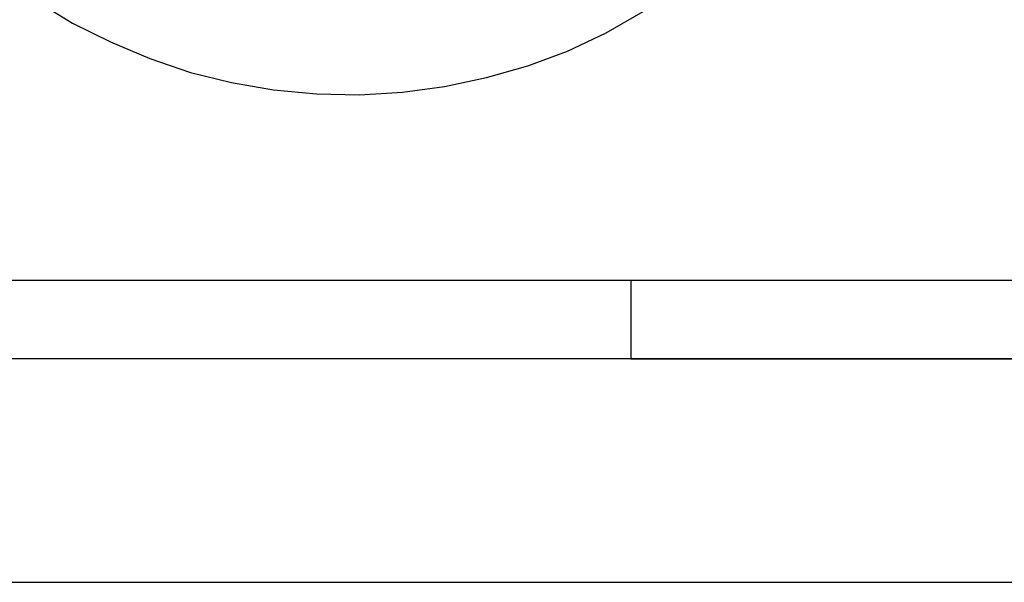
# Model space of a CAD drawing. Units: millimetres. Extents: x 2805.8 to 2823.4, y 1793 to 1797.7.
# Drawn here: x 2808.2 to 2809.2, y 1793.1 to 1793.7 of the extents above; entities that cross this region are included whole.
import ezdxf

# ---------------------------------------------------------------- set-up
doc = ezdxf.new("R2010")
doc.units = ezdxf.units.MM

msp = doc.modelspace()

# ---------------------------------------------------------------- linework, layer by layer
for p, q in [((2808.2035, 1793.7131), (2808.2408, 1793.6902)), ((2808.2035, 1793.7131), (2808.2408, 1793.6902)), ((2808.2035, 1793.7131), (2808.2408, 1793.6902)), ((2808.7885, 1793.6801), (2808.8266, 1793.7021)), ((2808.7885, 1793.6801), (2808.8266, 1793.7021)), ((2808.7885, 1793.6801), (2808.8266, 1793.7021)), ((2808.2408, 1793.6902), (2808.2797, 1793.6708)), ((2808.2408, 1793.6902), (2808.2797, 1793.6708)), ((2808.2408, 1793.6902), (2808.2797, 1793.6708)), ((2808.7488, 1793.6614), (2808.7885, 1793.6801)), ((2808.7488, 1793.6614), (2808.7885, 1793.6801)), ((2808.7488, 1793.6614), (2808.7885, 1793.6801)), ((2808.2797, 1793.6708), (2808.3203, 1793.6538)), ((2808.2797, 1793.6708), (2808.3203, 1793.6538)), ((2808.2797, 1793.6708), (2808.3203, 1793.6538)), ((2808.7081, 1793.6462), (2808.7488, 1793.6614)), ((2808.7081, 1793.6462), (2808.7488, 1793.6614)), ((2808.7081, 1793.6462), (2808.7488, 1793.6614)), ((2808.3203, 1793.6538), (2808.3618, 1793.6394)), ((2808.3203, 1793.6538), (2808.3618, 1793.6394)), ((2808.3203, 1793.6538), (2808.3618, 1793.6394)), ((2808.6658, 1793.6344), (2808.7081, 1793.6462)), ((2808.6658, 1793.6344), (2808.7081, 1793.6462)), ((2808.6658, 1793.6344), (2808.7081, 1793.6462)), ((2808.3618, 1793.6394), (2808.4042, 1793.6293)), ((2808.3618, 1793.6394), (2808.4042, 1793.6293)), ((2808.3618, 1793.6394), (2808.4042, 1793.6293)), ((2808.4042, 1793.6293), (2808.4473, 1793.6217)), ((2808.4042, 1793.6293), (2808.4473, 1793.6217)), ((2808.4042, 1793.6293), (2808.4473, 1793.6217)), ((2808.5794, 1793.6191), (2808.6226, 1793.625)), ((2808.5794, 1793.6191), (2808.6226, 1793.625)), ((2808.5794, 1793.6191), (2808.6226, 1793.625)), ((2808.6226, 1793.625), (2808.6658, 1793.6344)), ((2808.6226, 1793.625), (2808.6658, 1793.6344)), ((2808.6226, 1793.625), (2808.6658, 1793.6344)), ((2808.4473, 1793.6217), (2808.4914, 1793.6174)), ((2808.4473, 1793.6217), (2808.4914, 1793.6174)), ((2808.4473, 1793.6217), (2808.4914, 1793.6174)), ((2808.4914, 1793.6174), (2808.5354, 1793.6166)), ((2808.4914, 1793.6174), (2808.5354, 1793.6166)), ((2808.4914, 1793.6174), (2808.5354, 1793.6166)), ((2808.5354, 1793.6166), (2808.5794, 1793.6191)), ((2808.5354, 1793.6166), (2808.5794, 1793.6191)), ((2808.5354, 1793.6166), (2808.5794, 1793.6191)), ((2809.9705, 1793.4261), (2806.6888, 1793.4261)), ((2809.8299, 1793.4261), (2807.7209, 1793.4261)), ((2809.8299, 1793.4261), (2807.7209, 1793.4261)), ((2809.8299, 1793.4261), (2807.7209, 1793.4261)), ((2809.8299, 1793.4261), (2807.7209, 1793.4261)), ((2809.614, 1793.4261), (2808.8139, 1793.4261)), ((2808.8139, 1793.4261), (2808.8139, 1793.3456)), ((2809.614, 1793.4261), (2808.8139, 1793.4261)), ((2808.8139, 1793.4261), (2808.8139, 1793.3456)), ((2809.8299, 1793.3456), (2807.7209, 1793.3456)), ((2809.8299, 1793.3456), (2807.7209, 1793.3456)), ((2809.8299, 1793.3456), (2807.7209, 1793.3456)), ((2809.8299, 1793.3456), (2807.7209, 1793.3456)), ((2808.8139, 1793.3456), (2809.614, 1793.3456)), ((2808.8139, 1793.3456), (2809.614, 1793.3456)), ((2807.9105, 1793.1162), (2811.4886, 1793.1162))]:
    msp.add_line(p, q)

doc.saveas('drawing.dxf')
